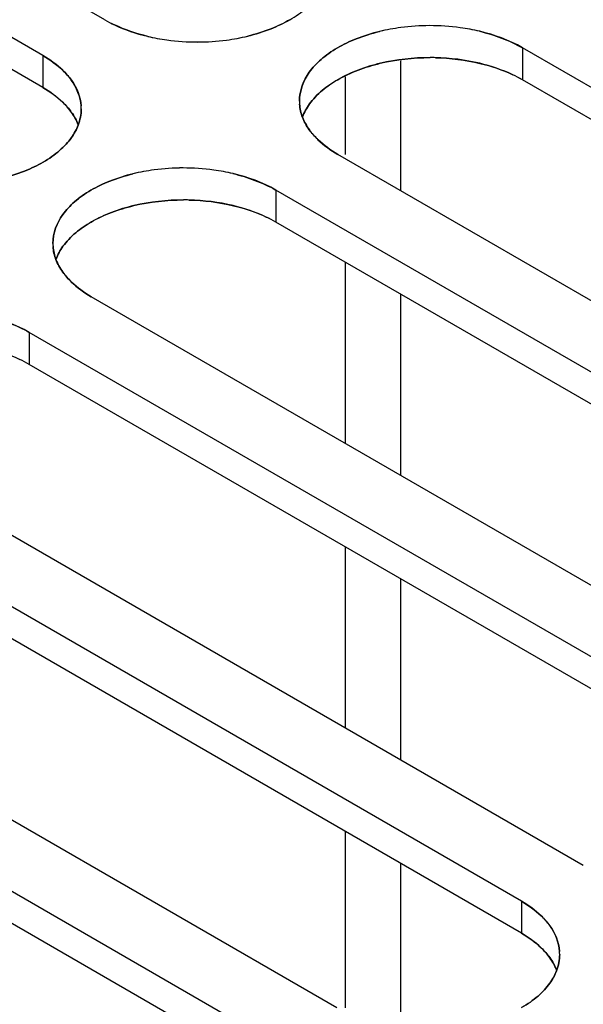
# Model space of a CAD drawing. Units: millimetres. Extents: x -2 to 5252, y -2 to 3712.
# Drawn here: x 3415 to 3434, y 1933 to 1966 of the extents above; entities that cross this region are included whole.
import ezdxf

# ---------------------------------------------------------------- set-up
doc = ezdxf.new("R2010")
doc.units = ezdxf.units.MM
doc.header["$LTSCALE"] = 288.75
doc.layers.add('00_COMPONENTS', color=7, linetype='CONTINUOUS')

msp = doc.modelspace()

# ---------------------------------------------------------------- linework, layer by layer
at = {"layer": '00_COMPONENTS', "linetype": 'Continuous'}
for p, q in [((3417.892, 1965.552), (3393.143, 1979.841)), ((3415.819, 1964.356), (3391.07, 1978.644)), ((3415.819, 1963.284), (3391.07, 1977.573)), ((3431.88, 1964.62), (3431.88, 1963.549)), ((3456.629, 1950.332), (3431.88, 1964.62)), ((3415.819, 1964.356), (3415.819, 1963.284)), ((3427.803, 1964.177), (3427.803, 1959.83)), ((3425.947, 1963.648), (3425.947, 1961.048)), ((3456.629, 1949.26), (3431.88, 1963.549)), ((3450.442, 1946.76), (3425.693, 1961.048)), ((3423.621, 1959.852), (3423.621, 1958.78)), ((3448.369, 1945.563), (3423.621, 1959.852)), ((3448.369, 1944.491), (3423.621, 1958.78)), ((3425.947, 1957.437), (3425.947, 1951.364)), ((3427.803, 1956.365), (3427.803, 1950.292)), ((3442.182, 1941.991), (3417.433, 1956.279)), ((3415.361, 1955.083), (3415.361, 1954.011)), ((3440.11, 1940.794), (3415.361, 1955.083)), ((3440.11, 1939.723), (3415.361, 1954.011)), ((3433.922, 1937.222), (3409.174, 1951.511)), ((3431.85, 1936.026), (3407.101, 1950.314)), ((3431.85, 1934.954), (3407.101, 1949.242)), ((3425.947, 1947.899), (3425.947, 1941.826)), ((3427.803, 1946.827), (3427.803, 1940.755)), ((3425.663, 1932.453), (3400.914, 1946.742)), ((3423.59, 1931.257), (3398.841, 1945.545)), ((3423.59, 1930.185), (3398.841, 1944.473)), ((3425.947, 1938.362), (3425.947, 1932.453)), ((3427.803, 1937.29), (3427.803, 1931.823)), ((3431.85, 1936.026), (3431.85, 1934.954))]:
    msp.add_line(p, q, dxfattribs=at)
for centre, radius, start, end in [((3420.358, 1969.974), 5.063, 240.8454, 244.9285), ((3420.083, 1969.358), 4.392, 240.0699, 244.7791), ((3428.701, 1958.489), 6.865, 97.4917, 103.5379), ((3428.703, 1958.484), 6.87, 97.4998, 103.4638), ((3428.789, 1957.852), 7.508, 90.1233, 97.5229), ((3428.786, 1957.884), 7.476, 90.1009, 97.5322), ((3428.791, 1957.914), 7.446, 82.208, 90.1402), ((3428.797, 1957.928), 7.432, 82.2352, 90.1841), ((3428.904, 1958.705), 6.648, 76.607, 82.2459), ((3428.876, 1958.519), 6.836, 76.6663, 82.225), ((3420.896, 1971.654), 6.836, 256.6663, 262.225), ((3420.868, 1971.468), 6.648, 256.607, 262.2459), ((3421.071, 1971.684), 6.865, 277.4917, 283.5379), ((3421.069, 1971.689), 6.87, 277.4998, 283.4638), ((3420.981, 1972.259), 7.446, 262.208, 270.1402), ((3420.975, 1972.245), 7.432, 262.2352, 270.1841), ((3420.983, 1972.32), 7.508, 270.1233, 277.5229), ((3420.986, 1972.289), 7.476, 270.1009, 277.5322), ((3428.792, 1956.711), 7.578, 88.6906, 90.0451), ((3428.788, 1956.775), 7.514, 88.648, 90.0144), ((3429.385, 1959.063), 5.133, 60.9106, 64.9497), ((3429.689, 1959.743), 4.392, 60.0699, 64.7791), ((3415.639, 1962.573), 1.461, 359.8619, 3.8668), ((3415.652, 1962.57), 1.449, 359.9716, 3.9937), ((3425.873, 1962.831), 1.461, 179.8619, 183.8668), ((3425.86, 1962.834), 1.449, 179.9716, 183.9937), ((3420.441, 1953.72), 6.865, 97.4917, 103.5379), ((3420.443, 1953.715), 6.87, 97.4998, 103.4638), ((3420.529, 1953.084), 7.508, 90.1233, 97.5229), ((3420.526, 1953.115), 7.476, 90.1009, 97.5322), ((3420.531, 1953.145), 7.446, 82.208, 90.1402), ((3420.537, 1953.159), 7.432, 82.2352, 90.1841), ((3420.616, 1953.75), 6.836, 76.6663, 82.225), ((3420.644, 1953.936), 6.648, 76.607, 82.2459), ((3420.532, 1951.942), 7.578, 88.6906, 90.0451), ((3420.528, 1952.006), 7.514, 88.648, 90.0144), ((3421.125, 1954.294), 5.133, 60.9106, 64.9497), ((3421.429, 1954.974), 4.392, 60.0699, 64.7791), ((3417.613, 1958.062), 1.461, 179.8619, 183.8668), ((3417.601, 1958.065), 1.449, 179.9716, 183.9937), ((3412.865, 1949.525), 5.133, 60.9106, 64.9497), ((3413.17, 1950.205), 4.392, 60.0699, 64.7791), ((3431.67, 1934.243), 1.461, 359.8619, 3.8668), ((3431.682, 1934.24), 1.449, 359.9716, 3.9937)]:
    msp.add_arc(centre, radius, start, end, dxfattribs=at)
for points, knots in [([(3424.085, 1965.556), (3424.185, 1965.614), (3424.375, 1965.735), (3424.553, 1965.874), (3424.635, 1965.946)], [0, 0, 0, 0, 0.513519, 1, 1, 1, 1]), ([(3424.091, 1965.559), (3423.992, 1965.502), (3423.784, 1965.393), (3423.57, 1965.299), (3423.459, 1965.255)], [0, 0, 0, 0, 0.489378, 1, 1, 1, 1]), ([(3423.459, 1965.255), (3423.569, 1965.299), (3423.781, 1965.391), (3423.987, 1965.499), (3424.085, 1965.556)], [0, 0, 0, 0, 0.510526, 1, 1, 1, 1]), ([(3425.137, 1964.227), (3425.219, 1964.299), (3425.397, 1964.437), (3425.587, 1964.559), (3425.687, 1964.617)], [0, 0, 0, 0, 0.486463, 1, 1, 1, 1]), ([(3425.687, 1964.617), (3425.587, 1964.559), (3425.397, 1964.438), (3425.219, 1964.299), (3425.137, 1964.227)], [0, 0, 0, 0, 0.513519, 1, 1, 1, 1]), ([(3425.687, 1964.617), (3425.785, 1964.674), (3425.991, 1964.781), (3426.203, 1964.874), (3426.313, 1964.918)], [0, 0, 0, 0, 0.489498, 1, 1, 1, 1]), ([(3426.313, 1964.918), (3426.203, 1964.874), (3425.991, 1964.782), (3425.785, 1964.674), (3425.687, 1964.617)], [0, 0, 0, 0, 0.510526, 1, 1, 1, 1]), ([(3424.742, 1963.797), (3424.797, 1963.874), (3424.921, 1964.025), (3425.061, 1964.161), (3425.137, 1964.227)], [0, 0, 0, 0, 0.486069, 1, 1, 1, 1]), ([(3425.137, 1964.227), (3425.061, 1964.161), (3424.921, 1964.025), (3424.797, 1963.874), (3424.742, 1963.797)], [0, 0, 0, 0, 0.513872, 1, 1, 1, 1]), ([(3416.476, 1963.866), (3416.531, 1963.813), (3416.634, 1963.706), (3416.728, 1963.59), (3416.771, 1963.531)], [0, 0, 0, 0, 0.510854, 1, 1, 1, 1]), ([(3416.767, 1963.536), (3416.726, 1963.594), (3416.635, 1963.708), (3416.534, 1963.813), (3416.481, 1963.865)], [0, 0, 0, 0, 0.489539, 1, 1, 1, 1]), ([(3425.705, 1963.556), (3425.61, 1963.501), (3425.429, 1963.387), (3425.258, 1963.258), (3425.178, 1963.191)], [0, 0, 0, 0, 0.512692, 1, 1, 1, 1]), ([(3425.178, 1963.191), (3425.256, 1963.256), (3425.423, 1963.383), (3425.6, 1963.495), (3425.693, 1963.549)], [0, 0, 0, 0, 0.487567, 1, 1, 1, 1]), ([(3425.178, 1963.191), (3425.096, 1963.121), (3424.943, 1962.978), (3424.808, 1962.817), (3424.749, 1962.735)], [0, 0, 0, 0, 0.514869, 1, 1, 1, 1]), ([(3424.749, 1962.735), (3424.808, 1962.817), (3424.943, 1962.978), (3425.096, 1963.121), (3425.178, 1963.191)], [0, 0, 0, 0, 0.485198, 1, 1, 1, 1]), ([(3416.774, 1962.455), (3416.731, 1962.515), (3416.636, 1962.633), (3416.53, 1962.742), (3416.474, 1962.795)], [0, 0, 0, 0, 0.488974, 1, 1, 1, 1]), ([(3416.481, 1962.793), (3416.534, 1962.742), (3416.635, 1962.636), (3416.726, 1962.522), (3416.767, 1962.465)], [0, 0, 0, 0, 0.510461, 1, 1, 1, 1]), ([(3424.515, 1962.287), (3424.487, 1962.359), (3424.442, 1962.506), (3424.42, 1962.657), (3424.415, 1962.733)], [0, 0, 0, 0, 0.505399, 1, 1, 1, 1]), ([(3424.415, 1962.733), (3424.421, 1962.658), (3424.443, 1962.506), (3424.488, 1962.36), (3424.515, 1962.288)], [0, 0, 0, 0, 0.494492, 1, 1, 1, 1]), ([(3424.515, 1962.307), (3424.544, 1962.382), (3424.613, 1962.53), (3424.7, 1962.667), (3424.749, 1962.735)], [0, 0, 0, 0, 0.489276, 1, 1, 1, 1]), ([(3424.749, 1962.735), (3424.7, 1962.667), (3424.613, 1962.53), (3424.544, 1962.382), (3424.516, 1962.308)], [0, 0, 0, 0, 0.510704, 1, 1, 1, 1]), ([(3416.767, 1962.465), (3416.815, 1962.398), (3416.902, 1962.262), (3416.97, 1962.115), (3416.998, 1962.042)], [0, 0, 0, 0, 0.510847, 1, 1, 1, 1]), ([(3416.999, 1962.041), (3416.972, 1962.113), (3416.905, 1962.256), (3416.821, 1962.389), (3416.774, 1962.455)], [0, 0, 0, 0, 0.489372, 1, 1, 1, 1]), ([(3417.1, 1962.569), (3417.1, 1962.477), (3417.082, 1962.29), (3417.029, 1962.109), (3416.995, 1962.021)], [0, 0, 0, 0, 0.494334, 1, 1, 1, 1]), ([(3416.996, 1962.024), (3417.03, 1962.111), (3417.082, 1962.291), (3417.1, 1962.478), (3417.1, 1962.57)], [0, 0, 0, 0, 0.50579, 1, 1, 1, 1]), ([(3424.515, 1962.288), (3424.543, 1962.216), (3424.61, 1962.071), (3424.696, 1961.936), (3424.743, 1961.87)], [0, 0, 0, 0, 0.489279, 1, 1, 1, 1]), ([(3424.741, 1961.873), (3424.694, 1961.938), (3424.609, 1962.071), (3424.542, 1962.215), (3424.515, 1962.287)], [0, 0, 0, 0, 0.510704, 1, 1, 1, 1]), ([(3416.77, 1961.607), (3416.817, 1961.673), (3416.902, 1961.807), (3416.969, 1961.951), (3416.996, 1962.024)], [0, 0, 0, 0, 0.510401, 1, 1, 1, 1]), ([(3416.995, 1962.021), (3416.968, 1961.949), (3416.901, 1961.806), (3416.817, 1961.673), (3416.77, 1961.607)], [0, 0, 0, 0, 0.489638, 1, 1, 1, 1]), ([(3425.037, 1961.538), (3424.982, 1961.591), (3424.878, 1961.698), (3424.784, 1961.814), (3424.741, 1961.873)], [0, 0, 0, 0, 0.510854, 1, 1, 1, 1]), ([(3424.743, 1961.87), (3424.785, 1961.812), (3424.876, 1961.697), (3424.978, 1961.591), (3425.032, 1961.539)], [0, 0, 0, 0, 0.489458, 1, 1, 1, 1]), ([(3416.77, 1961.607), (3416.715, 1961.53), (3416.591, 1961.379), (3416.451, 1961.243), (3416.375, 1961.177)], [0, 0, 0, 0, 0.486069, 1, 1, 1, 1]), ([(3416.375, 1961.177), (3416.451, 1961.243), (3416.591, 1961.379), (3416.715, 1961.53), (3416.77, 1961.607)], [0, 0, 0, 0, 0.513872, 1, 1, 1, 1]), ([(3416.375, 1961.177), (3416.293, 1961.105), (3416.115, 1960.966), (3415.925, 1960.845), (3415.825, 1960.787)], [0, 0, 0, 0, 0.486463, 1, 1, 1, 1]), ([(3415.825, 1960.787), (3415.925, 1960.845), (3416.115, 1960.966), (3416.293, 1961.105), (3416.375, 1961.177)], [0, 0, 0, 0, 0.513519, 1, 1, 1, 1]), ([(3415.825, 1960.787), (3415.727, 1960.73), (3415.521, 1960.622), (3415.309, 1960.53), (3415.199, 1960.486)], [0, 0, 0, 0, 0.489498, 1, 1, 1, 1]), ([(3415.199, 1960.486), (3415.309, 1960.53), (3415.522, 1960.622), (3415.727, 1960.73), (3415.825, 1960.787)], [0, 0, 0, 0, 0.510526, 1, 1, 1, 1]), ([(3417.427, 1959.848), (3417.525, 1959.905), (3417.731, 1960.013), (3417.944, 1960.105), (3418.054, 1960.149)], [0, 0, 0, 0, 0.489498, 1, 1, 1, 1]), ([(3418.054, 1960.149), (3417.944, 1960.105), (3417.731, 1960.013), (3417.525, 1959.905), (3417.427, 1959.848)], [0, 0, 0, 0, 0.510526, 1, 1, 1, 1]), ([(3416.877, 1959.458), (3416.96, 1959.53), (3417.137, 1959.669), (3417.327, 1959.79), (3417.427, 1959.848)], [0, 0, 0, 0, 0.486463, 1, 1, 1, 1]), ([(3417.427, 1959.848), (3417.327, 1959.79), (3417.137, 1959.669), (3416.959, 1959.53), (3416.877, 1959.458)], [0, 0, 0, 0, 0.513519, 1, 1, 1, 1]), ([(3416.482, 1959.028), (3416.537, 1959.105), (3416.661, 1959.256), (3416.802, 1959.392), (3416.877, 1959.458)], [0, 0, 0, 0, 0.486069, 1, 1, 1, 1]), ([(3416.877, 1959.458), (3416.802, 1959.392), (3416.661, 1959.256), (3416.537, 1959.105), (3416.482, 1959.028)], [0, 0, 0, 0, 0.513872, 1, 1, 1, 1]), ([(3417.446, 1958.787), (3417.35, 1958.732), (3417.169, 1958.618), (3416.998, 1958.489), (3416.919, 1958.422)], [0, 0, 0, 0, 0.512692, 1, 1, 1, 1]), ([(3416.919, 1958.422), (3416.997, 1958.488), (3417.163, 1958.614), (3417.341, 1958.726), (3417.433, 1958.78)], [0, 0, 0, 0, 0.487567, 1, 1, 1, 1]), ([(3416.919, 1958.422), (3416.836, 1958.352), (3416.683, 1958.209), (3416.548, 1958.048), (3416.489, 1957.966)], [0, 0, 0, 0, 0.514869, 1, 1, 1, 1]), ([(3416.489, 1957.966), (3416.548, 1958.048), (3416.683, 1958.209), (3416.836, 1958.352), (3416.919, 1958.422)], [0, 0, 0, 0, 0.485198, 1, 1, 1, 1]), ([(3416.255, 1957.518), (3416.227, 1957.59), (3416.183, 1957.737), (3416.16, 1957.889), (3416.155, 1957.964)], [0, 0, 0, 0, 0.505399, 1, 1, 1, 1]), ([(3416.155, 1957.964), (3416.161, 1957.889), (3416.183, 1957.738), (3416.228, 1957.591), (3416.255, 1957.52)], [0, 0, 0, 0, 0.494492, 1, 1, 1, 1]), ([(3416.255, 1957.539), (3416.284, 1957.613), (3416.353, 1957.761), (3416.44, 1957.899), (3416.489, 1957.966)], [0, 0, 0, 0, 0.489276, 1, 1, 1, 1]), ([(3416.489, 1957.966), (3416.44, 1957.899), (3416.353, 1957.761), (3416.284, 1957.613), (3416.256, 1957.539)], [0, 0, 0, 0, 0.510704, 1, 1, 1, 1]), ([(3416.255, 1957.52), (3416.283, 1957.447), (3416.351, 1957.302), (3416.436, 1957.167), (3416.483, 1957.101)], [0, 0, 0, 0, 0.489279, 1, 1, 1, 1]), ([(3416.481, 1957.104), (3416.434, 1957.169), (3416.349, 1957.303), (3416.282, 1957.446), (3416.255, 1957.518)], [0, 0, 0, 0, 0.510704, 1, 1, 1, 1]), ([(3416.777, 1956.77), (3416.722, 1956.822), (3416.618, 1956.929), (3416.524, 1957.045), (3416.481, 1957.104)], [0, 0, 0, 0, 0.510854, 1, 1, 1, 1]), ([(3416.483, 1957.101), (3416.525, 1957.043), (3416.616, 1956.928), (3416.718, 1956.822), (3416.772, 1956.77)], [0, 0, 0, 0, 0.489458, 1, 1, 1, 1]), ([(3432.506, 1935.535), (3432.561, 1935.483), (3432.665, 1935.376), (3432.759, 1935.26), (3432.802, 1935.201)], [0, 0, 0, 0, 0.510854, 1, 1, 1, 1]), ([(3432.798, 1935.206), (3432.756, 1935.264), (3432.666, 1935.378), (3432.565, 1935.483), (3432.511, 1935.535)], [0, 0, 0, 0, 0.489539, 1, 1, 1, 1]), ([(3432.805, 1934.124), (3432.762, 1934.185), (3432.667, 1934.303), (3432.561, 1934.412), (3432.505, 1934.465)], [0, 0, 0, 0, 0.488974, 1, 1, 1, 1]), ([(3432.511, 1934.463), (3432.565, 1934.412), (3432.666, 1934.306), (3432.756, 1934.192), (3432.798, 1934.134)], [0, 0, 0, 0, 0.510461, 1, 1, 1, 1]), ([(3433.131, 1934.239), (3433.131, 1934.147), (3433.112, 1933.96), (3433.06, 1933.779), (3433.026, 1933.691)], [0, 0, 0, 0, 0.494334, 1, 1, 1, 1]), ([(3433.027, 1933.693), (3433.061, 1933.781), (3433.113, 1933.961), (3433.131, 1934.147), (3433.131, 1934.239)], [0, 0, 0, 0, 0.50579, 1, 1, 1, 1]), ([(3432.798, 1934.134), (3432.846, 1934.068), (3432.932, 1933.931), (3433, 1933.785), (3433.029, 1933.711)], [0, 0, 0, 0, 0.510847, 1, 1, 1, 1]), ([(3433.03, 1933.711), (3433.002, 1933.783), (3432.936, 1933.926), (3432.852, 1934.059), (3432.805, 1934.124)], [0, 0, 0, 0, 0.489372, 1, 1, 1, 1]), ([(3432.801, 1933.277), (3432.848, 1933.343), (3432.933, 1933.477), (3433, 1933.621), (3433.027, 1933.693)], [0, 0, 0, 0, 0.510401, 1, 1, 1, 1]), ([(3433.026, 1933.691), (3432.998, 1933.619), (3432.932, 1933.476), (3432.848, 1933.343), (3432.801, 1933.277)], [0, 0, 0, 0, 0.489638, 1, 1, 1, 1]), ([(3432.801, 1933.277), (3432.746, 1933.2), (3432.622, 1933.049), (3432.481, 1932.913), (3432.406, 1932.847)], [0, 0, 0, 0, 0.486069, 1, 1, 1, 1]), ([(3432.406, 1932.847), (3432.482, 1932.913), (3432.622, 1933.049), (3432.746, 1933.2), (3432.801, 1933.277)], [0, 0, 0, 0, 0.513872, 1, 1, 1, 1]), ([(3432.406, 1932.847), (3432.324, 1932.775), (3432.146, 1932.636), (3431.956, 1932.515), (3431.856, 1932.457)], [0, 0, 0, 0, 0.486463, 1, 1, 1, 1]), ([(3431.856, 1932.457), (3431.956, 1932.515), (3432.146, 1932.636), (3432.324, 1932.775), (3432.406, 1932.847)], [0, 0, 0, 0, 0.513519, 1, 1, 1, 1])]:
    msp.add_open_spline(points, degree=3, knots=knots, dxfattribs=at)
for points in [[(3418.211, 1965.385), (3418.565, 1965.218), (3418.939, 1965.093), (3419.32, 1965.003)], [(3419.328, 1965.001), (3418.945, 1965.092), (3418.569, 1965.221), (3418.213, 1965.388)], [(3422.669, 1965.007), (3422.937, 1965.072), (3423.202, 1965.154), (3423.459, 1965.255)], [(3423.459, 1965.255), (3423.205, 1965.155), (3422.943, 1965.074), (3422.678, 1965.009)], [(3427.103, 1965.166), (3426.835, 1965.101), (3426.57, 1965.019), (3426.313, 1964.918)], [(3426.313, 1964.918), (3426.567, 1965.018), (3426.829, 1965.099), (3427.094, 1965.163)], [(3430.444, 1965.172), (3430.943, 1965.053), (3431.433, 1964.871), (3431.88, 1964.62)], [(3431.88, 1964.62), (3431.439, 1964.875), (3430.948, 1965.052), (3430.452, 1965.17)], [(3415.819, 1964.356), (3416.053, 1964.216), (3416.278, 1964.054), (3416.476, 1963.866)], [(3416.481, 1963.865), (3416.283, 1964.056), (3416.057, 1964.218), (3415.819, 1964.356)], [(3427.12, 1964.098), (3427.664, 1964.227), (3428.227, 1964.288), (3428.786, 1964.288)], [(3428.786, 1964.288), (3428.23, 1964.288), (3427.669, 1964.228), (3427.127, 1964.1)], [(3430.452, 1964.098), (3429.967, 1964.215), (3429.465, 1964.275), (3428.965, 1964.286)], [(3428.965, 1964.286), (3429.468, 1964.275), (3429.972, 1964.213), (3430.461, 1964.096)], [(3427.127, 1964.1), (3426.872, 1964.039), (3426.62, 1963.963), (3426.375, 1963.87)], [(3426.375, 1963.87), (3426.618, 1963.962), (3426.867, 1964.038), (3427.12, 1964.098)], [(3431.558, 1963.713), (3431.205, 1963.879), (3430.832, 1964.007), (3430.452, 1964.098)], [(3430.461, 1964.096), (3430.838, 1964.006), (3431.21, 1963.881), (3431.561, 1963.716)], [(3424.412, 1962.835), (3424.413, 1963.174), (3424.545, 1963.521), (3424.742, 1963.797)], [(3424.742, 1963.797), (3424.545, 1963.521), (3424.412, 1963.173), (3424.412, 1962.834)], [(3425.693, 1963.549), (3425.911, 1963.674), (3426.14, 1963.78), (3426.375, 1963.87)], [(3426.375, 1963.87), (3426.145, 1963.782), (3425.919, 1963.678), (3425.705, 1963.556)], [(3415.819, 1963.284), (3416.057, 1963.147), (3416.283, 1962.984), (3416.481, 1962.793)], [(3416.474, 1962.795), (3416.277, 1962.983), (3416.053, 1963.144), (3415.819, 1963.284)], [(3417.097, 1962.671), (3417.075, 1962.979), (3416.947, 1963.286), (3416.767, 1963.536)], [(3416.771, 1963.531), (3416.951, 1963.283), (3417.076, 1962.977), (3417.097, 1962.671)], [(3425.032, 1961.539), (3425.229, 1961.348), (3425.455, 1961.186), (3425.693, 1961.048)], [(3425.693, 1961.048), (3425.459, 1961.188), (3425.234, 1961.35), (3425.037, 1961.538)], [(3414.409, 1960.238), (3414.677, 1960.303), (3414.942, 1960.385), (3415.199, 1960.486)], [(3415.199, 1960.486), (3414.945, 1960.386), (3414.683, 1960.305), (3414.418, 1960.241)], [(3418.843, 1960.397), (3418.575, 1960.332), (3418.31, 1960.25), (3418.054, 1960.149)], [(3418.054, 1960.149), (3418.307, 1960.249), (3418.569, 1960.33), (3418.834, 1960.395)], [(3422.184, 1960.403), (3422.683, 1960.284), (3423.173, 1960.102), (3423.621, 1959.852)], [(3423.621, 1959.852), (3423.179, 1960.107), (3422.689, 1960.283), (3422.192, 1960.401)], [(3418.867, 1959.331), (3418.612, 1959.27), (3418.36, 1959.194), (3418.115, 1959.101)], [(3418.115, 1959.101), (3418.358, 1959.194), (3418.607, 1959.269), (3418.86, 1959.329)], [(3418.86, 1959.329), (3419.404, 1959.459), (3419.967, 1959.52), (3420.526, 1959.52)], [(3420.526, 1959.52), (3419.97, 1959.519), (3419.409, 1959.459), (3418.867, 1959.331)], [(3422.192, 1959.33), (3421.707, 1959.447), (3421.205, 1959.506), (3420.706, 1959.518)], [(3420.706, 1959.518), (3421.208, 1959.506), (3421.712, 1959.445), (3422.201, 1959.327)], [(3423.298, 1958.945), (3422.945, 1959.11), (3422.572, 1959.238), (3422.192, 1959.33)], [(3422.201, 1959.327), (3422.578, 1959.237), (3422.95, 1959.113), (3423.301, 1958.947)], [(3416.152, 1958.066), (3416.153, 1958.405), (3416.285, 1958.752), (3416.482, 1959.028)], [(3416.482, 1959.028), (3416.285, 1958.752), (3416.152, 1958.405), (3416.152, 1958.065)], [(3417.433, 1958.78), (3417.651, 1958.906), (3417.881, 1959.012), (3418.115, 1959.101)], [(3418.115, 1959.101), (3417.885, 1959.013), (3417.66, 1958.909), (3417.446, 1958.787)], [(3416.772, 1956.77), (3416.969, 1956.579), (3417.196, 1956.417), (3417.433, 1956.279)], [(3417.433, 1956.279), (3417.199, 1956.42), (3416.975, 1956.581), (3416.777, 1956.77)], [(3413.924, 1955.634), (3414.423, 1955.515), (3414.913, 1955.333), (3415.361, 1955.083)], [(3415.361, 1955.083), (3414.919, 1955.338), (3414.429, 1955.514), (3413.933, 1955.632)], [(3413.941, 1954.559), (3414.318, 1954.468), (3414.69, 1954.344), (3415.041, 1954.178)], [(3431.85, 1936.026), (3432.084, 1935.885), (3432.308, 1935.724), (3432.506, 1935.535)], [(3432.511, 1935.535), (3432.314, 1935.725), (3432.087, 1935.888), (3431.85, 1936.026)], [(3431.85, 1934.954), (3432.087, 1934.817), (3432.314, 1934.654), (3432.511, 1934.463)], [(3432.505, 1934.465), (3432.308, 1934.653), (3432.084, 1934.814), (3431.85, 1934.954)], [(3433.128, 1934.341), (3433.106, 1934.649), (3432.978, 1934.956), (3432.798, 1935.206)], [(3432.802, 1935.201), (3432.981, 1934.953), (3433.107, 1934.647), (3433.128, 1934.341)]]:
    msp.add_open_spline(points, degree=3, dxfattribs=at)

doc.saveas('drawing.dxf')
